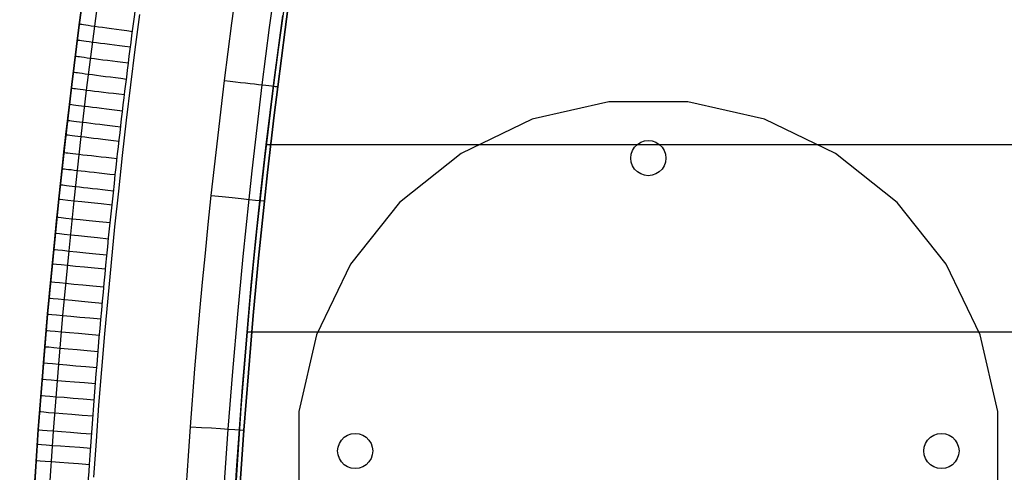
# Model space of a CAD drawing. Extents: x -3345 to 3365, y -398 to 364.
# Drawn here: x -1356 to -1188, y -282 to -204 of the extents above; entities that cross this region are included whole.
import ezdxf

# ---------------------------------------------------------------- set-up
doc = ezdxf.new("R2010")
doc.units = 0
doc.header["$MEASUREMENT"] = 0
for name, color, linetype in [('ARMCHAIR_HIGH_BASE', 1, 'CONTINUOUS'), ('FEETS', 192, 'CONTINUOUS'), ('SEAT_CUSHION', 8, 'CONTINUOUS')]:
    doc.layers.add(name, color=color, linetype=linetype)

msp = doc.modelspace()

# ---------------------------------------------------------------- linework, layer by layer
at = {"layer": 'ARMCHAIR_HIGH_BASE'}
for p, q in [((-1345.55, -205.59, 289.03), (-1345.55, -205.59, 639.13)), ((-1346.77, -215.32, 289.03), (-1346.77, -215.32, 639.13)), ((-1311.65, -215.69, 289.08), (-1311.65, -215.69, 639.18)), ((-1347.92, -225.08, 289.03), (-1347.92, -225.08, 639.13)), ((-1348.99, -234.87, 289.03), (-1348.99, -234.87, 639.13)), ((-1313.9, -235.21, 289.08), (-1313.9, -235.21, 639.18)), ((-1349.98, -244.68, 289.03), (-1349.98, -244.68, 639.13)), ((-1350.9, -254.52, 289.03), (-1350.9, -254.52, 639.13)), ((-1351.73, -264.37, 289.03), (-1351.73, -264.37, 639.13)), ((-1352.49, -274.25, 289.03), (-1352.49, -274.25, 639.13)), ((-1317.43, -274.33, 289.08), (-1317.43, -274.33, 639.18))]:
    msp.add_line(p, q, dxfattribs=at)
at = {"layer": 'ARMCHAIR_HIGH_BASE', "extrusion": (4.55686e-08, 1.26898e-07, 1)}
msp.add_lwpolyline([(-1355.66, -353.65), (-1355.66, -352.78), (-1355.55, -343.78), (-1355.35, -333.82), (-1355.07, -323.86), (-1354.71, -313.92), (-1354.28, -303.98), (-1353.76, -294.06), (-1353.16, -284.14), (-1352.49, -274.25), (-1351.73, -264.37), (-1350.9, -254.52), (-1349.98, -244.68), (-1348.99, -234.87), (-1347.92, -225.08), (-1346.77, -215.32), (-1345.55, -205.59), (-1344.24, -195.9), (-1342.86, -186.23), (-1341.4, -176.6), (-1339.87, -167.01), (-1338.26, -157.46), (-1336.57, -147.95), (-1334.8, -138.48), (-1332.96, -129.06), (-1331.05, -119.68), (-1329.06, -110.36), (-1326.99, -101.08), (-1324.86, -91.85), (-1322.64, -82.68), (-1320.36, -73.57), (-1318, -64.51), (-1315.57, -55.52), (-1313.07, -46.58), (-1310.5, -37.71), (-1307.85, -28.9), (-1305.14, -20.16), (-1302.36, -11.49), (-1299.5, -2.89), (-1296.58, 5.64), (-1293.59, 14.1), (-1290.54, 22.48), (-1287.41, 30.79), (-1284.22, 39.01), (-1280.97, 47.16), (-1277.65, 55.22), (-1274.27, 63.2), (-1270.82, 71.09), (-1267.31, 78.9), (-1263.74, 86.62), (-1260.1, 94.25), (-1256.41, 101.79), (-1252.65, 109.24), (-1248.84, 116.59), (-1244.97, 123.84), (-1241.04, 131), (-1237.05, 138.06), (-1233.01, 145.02), (-1228.91, 151.88), (-1224.76, 158.64), (-1220.55, 165.29), (-1216.29, 171.83), (-1211.98, 178.27), (-1207.62, 184.6), (-1203.21, 190.83), (-1198.75, 196.94), (-1194.24, 202.94), (-1189.68, 208.82), (-1185.08, 214.6), (-1180.43, 220.25), (-1175.73, 225.79), (-1170.99, 231.22), (-1166.21, 236.52), (-1161.39, 241.71), (-1156.53, 246.77), (-1151.62, 251.71), (-1146.68, 256.53), (-1141.7, 261.23), (-1136.68, 265.8), (-1131.62, 270.25)], dxfattribs=at)
at = {"layer": 'ARMCHAIR_HIGH_BASE', "extrusion": (-2.51289e-07, 2.20206e-08, 1)}
msp.add_lwpolyline([(-1353.04, -353.49), (-1352.92, -343.86), (-1352.69, -332.67), (-1352.45, -323.96), (-1352.04, -312.82), (-1351.68, -304.74), (-1351.1, -293.62), (-1350.62, -285.57), (-1349.87, -274.48), (-1348.98, -263.08), (-1348.28, -254.76), (-1347.25, -243.74), (-1346.38, -235.16), (-1345.17, -224.2), (-1344.24, -216.27), (-1342.87, -205.36), (-1341.81, -197.48), (-1340.27, -186.65), (-1338.57, -175.55), (-1337.28, -167.46), (-1335.46, -156.76), (-1333.99, -148.44), (-1332, -137.83), (-1330.51, -130.18), (-1328.36, -119.67), (-1326.75, -112.1), (-1324.44, -101.7), (-1321.97, -91.07), (-1320.1, -83.33), (-1317.53, -73.12), (-1315.47, -65.2), (-1312.74, -55.13), (-1310.71, -47.87), (-1307.83, -37.94), (-1305.68, -30.78), (-1302.65, -20.99), (-1300.04, -12.86), (-1296.66, -2.69), (-1294.11, 4.77), (-1290.76, 14.22), (-1288.27, 21.03), (-1284.78, 30.33), (-1282.19, 37.01), (-1278.55, 46.13), (-1275.65, 53.19), (-1271.86, 62.15), (-1268, 70.97), (-1264.93, 77.8), (-1260.93, 86.42), (-1257.97, 92.62), (-1253.84, 101.05), (-1250.79, 107.1), (-1246.54, 115.33), (-1243.15, 121.68), (-1238.75, 129.71), (-1234.29, 137.59), (-1230.76, 143.68), (-1226.17, 151.33), (-1222.8, 156.82), (-1218.1, 164.24), (-1214.64, 169.56), (-1209.84, 176.76), (-1206.02, 182.3), (-1202.33, 187.53), (-1201.09, 189.29), (-1196.11, 196.09), (-1192.16, 201.34), (-1188.48, 206.09), (-1184.2, 211.5), (-1181.91, 214.32), (-1179, 217.86), (-1173.75, 224.08), (-1168.47, 230.1), (-1165.48, 233.42), (-1163.11, 236.01), (-1160.7, 238.61), (-1157.69, 241.77), (-1154.65, 244.93), (-1149.81, 249.81), (-1146.72, 252.83), (-1143.66, 255.78), (-1141.17, 258.13), (-1138.7, 260.42), (-1135.56, 263.27), (-1129.91, 268.26), (-1129.91, 268.27)], dxfattribs=at)
at = {"layer": 'ARMCHAIR_HIGH_BASE', "extrusion": (5.10198e-07, -7.97543e-08, 1)}
msp.add_lwpolyline([(-1346.53, -353.09, -0.006976), (-1345.76, -318.95, -0.007919), (-1343.74, -280.17, -0.010692), (-1339.35, -230.7, -0.008134), (-1334.57, -192.7, -0.011102), (-1326.67, -144.64, -0.00854), (-1319.19, -108.03, -0.011783), (-1307.91, -62.15, -0.009164), (-1297.88, -27.55, -0.009818), (-1286.41, 7.05, -0.009936), (-1274.24, 39.4, -0.013985), (-1257.15, 79.13, -0.011096), (-1242.79, 108.44, -0.03824), (-1193.36, 188.85), (-1190.92, 192.17), (-1186.98, 197.41), (-1183.34, 202.11), (-1179.12, 207.43), (-1176.89, 210.19), (-1173.99, 213.72), (-1168.8, 219.86), (-1163.65, 225.74), (-1160.67, 229.05), (-1158.36, 231.57), (-1155.95, 234.17), (-1153.02, 237.25), (-1149.98, 240.41), (-1145.28, 245.15), (-1142.2, 248.16), (-1139.21, 251.04), (-1136.72, 253.39), (-1134.33, 255.6), (-1131.2, 258.45), (-1125.65, 263.35)], format="xyb", dxfattribs=at)
at = {"layer": 'ARMCHAIR_HIGH_BASE', "extrusion": (-6.45568e-06, 5.95062e-08, 1)}
msp.add_lwpolyline([(-1323.33, -353.67), (-1323.2, -343.73), (-1322.99, -333.78), (-1322.71, -323.83), (-1322.35, -313.88), (-1322.14, -308.91), (-1321.91, -303.94), (-1321.66, -298.98), (-1321.38, -294.01), (-1321.09, -289.04), (-1320.77, -284.08), (-1320.43, -279.11), (-1320.08, -274.14), (-1319.31, -264.32), (-1318.47, -254.51), (-1317.54, -244.71), (-1316.54, -234.92), (-1316.01, -230.03), (-1315.46, -225.14), (-1314.88, -220.26), (-1314.29, -215.38), (-1313.67, -210.49), (-1313.03, -205.61), (-1312.37, -200.73), (-1311.69, -195.86), (-1310.3, -186.31), (-1309.58, -181.55), (-1308.83, -176.78), (-1308.07, -172.02), (-1307.28, -167.27), (-1306.48, -162.52), (-1305.65, -157.77), (-1304.81, -153.03), (-1303.94, -148.3), (-1303.06, -143.56), (-1302.15, -138.83), (-1301.22, -134.1), (-1300.26, -129.37), (-1299.29, -124.64), (-1298.29, -119.92), (-1297.18, -114.79), (-1296.05, -109.67), (-1294.89, -104.56), (-1293.71, -99.46), (-1292.51, -94.35), (-1291.28, -89.26), (-1290.03, -84.16), (-1288.74, -79.08), (-1287.41, -74.01), (-1286.04, -68.94), (-1284.65, -63.88), (-1283.23, -58.84), (-1280.35, -48.76), (-1277.46, -38.71), (-1274.79, -30.07), (-1273.42, -25.75), (-1272.03, -21.43), (-1270.28, -16.1), (-1268.5, -10.78), (-1265.98, -3.4), (-1263.38, 3.95), (-1261.13, 10.16), (-1258.82, 16.36), (-1256.49, 22.51), (-1254.11, 28.63), (-1251.31, 35.63), (-1248.43, 42.61), (-1246.34, 47.57), (-1244.21, 52.51), (-1241.67, 58.23), (-1233.95, 75.27)], dxfattribs=at)
at = {"layer": 'ARMCHAIR_HIGH_BASE'}
for points in [[(-1344.24, -195.89), (-1345.55, -205.59), (-1346.77, -215.31), (-1347.92, -225.07), (-1348.99, -234.86), (-1349.98, -244.67), (-1350.9, -254.51), (-1351.73, -264.36), (-1352.49, -274.24), (-1353.16, -284.14), (-1353.76, -294.05), (-1354.28, -303.97), (-1354.71, -313.91), (-1355.07, -323.85), (-1355.35, -333.81), (-1355.55, -343.77), (-1355.66, -352.77), (-1355.66, -353.65)], [(-1344.24, -195.89), (-1345.55, -205.59), (-1346.77, -215.31), (-1347.92, -225.07), (-1348.99, -234.86), (-1349.98, -244.67), (-1350.9, -254.51), (-1351.73, -264.36), (-1352.49, -274.24), (-1353.16, -284.14), (-1353.76, -294.05), (-1354.28, -303.97), (-1354.71, -313.91), (-1355.07, -323.85), (-1355.35, -333.81), (-1355.55, -343.77), (-1355.66, -352.77), (-1355.66, -353.65)], [(-1355.66, -353.66), (-1355.66, -352.78), (-1355.55, -343.78), (-1355.35, -333.82), (-1355.07, -323.86), (-1354.71, -313.92), (-1354.28, -303.98), (-1353.76, -294.06), (-1353.16, -284.14), (-1352.49, -274.25), (-1351.73, -264.37), (-1350.9, -254.52), (-1349.98, -244.68), (-1348.99, -234.87), (-1347.92, -225.08), (-1346.77, -215.32), (-1345.55, -205.59), (-1344.24, -195.9)], [(-1355.66, -353.66), (-1355.66, -352.78), (-1355.55, -343.78), (-1355.35, -333.82), (-1355.07, -323.86), (-1354.71, -313.92), (-1354.28, -303.98), (-1353.76, -294.06), (-1353.16, -284.14), (-1352.49, -274.25), (-1351.73, -264.37), (-1350.9, -254.52), (-1349.98, -244.68), (-1348.99, -234.87), (-1347.92, -225.08), (-1346.77, -215.32), (-1345.55, -205.59), (-1344.24, -195.9)], [(-1355.66, -353.65), (-1355.55, -343.77), (-1355.32, -332.56), (-1355.07, -323.85), (-1354.66, -312.67), (-1354.3, -304.59), (-1353.72, -293.43), (-1353.24, -285.38), (-1352.48, -274.24), (-1351.6, -262.83), (-1350.9, -254.5), (-1349.86, -243.44), (-1348.99, -234.86), (-1347.78, -223.85), (-1346.84, -215.93), (-1345.47, -204.98), (-1344.41, -197.1)], [(-1327.23, -283.73), (-1326.89, -278.73), (-1326.53, -273.74), (-1325.76, -263.87), (-1324.91, -253.99), (-1324.46, -249.06), (-1323.99, -244.13), (-1323.49, -239.2), (-1322.98, -234.28), (-1322.44, -229.37), (-1321.89, -224.46), (-1321.31, -219.55), (-1320.72, -214.65), (-1320.1, -209.74), (-1319.46, -204.82), (-1318.79, -199.91)], [(-1352.99, -281.69), (-1352.57, -275.49), (-1352.11, -269.3), (-1351.62, -263.15), (-1351.11, -257.01), (-1350.56, -250.86), (-1349.98, -244.72), (-1349.37, -238.59), (-1348.73, -232.45), (-1348.05, -226.32), (-1347.35, -220.19), (-1346.62, -214.13), (-1345.86, -208.07), (-1345.07, -202.01)], [(-1343.02, -282.36), (-1342.59, -276.22), (-1342.14, -270.08), (-1341.66, -263.98), (-1341.14, -257.88), (-1340.6, -251.79), (-1340.03, -245.7), (-1339.42, -239.62), (-1338.78, -233.54), (-1338.12, -227.46), (-1337.42, -221.38), (-1336.7, -215.37), (-1335.94, -209.37), (-1335.16, -203.36)]]:
    msp.add_lwpolyline(points, dxfattribs=at)
for points in [[(-1309.74, -201.09, 289.08), (-1310.4, -205.95, 289.08), (-1311.03, -210.82, 289.08), (-1311.65, -215.69, 289.08), (-1312.24, -220.57, 289.08), (-1312.82, -225.45, 289.08), (-1313.37, -230.32, 289.08), (-1313.9, -235.21, 289.08), (-1314.9, -244.98, 289.08), (-1315.82, -254.75, 289.08), (-1316.66, -264.54, 289.08), (-1317.43, -274.33, 289.08), (-1317.78, -279.28, 289.08), (-1318.12, -284.23, 289.08), (-1318.43, -289.19, 289.08), (-1318.73, -294.15, 289.08), (-1319, -299.1, 289.08), (-1319.25, -304.06, 289.08), (-1319.48, -309.02, 289.08), (-1319.69, -313.99, 289.08), (-1320.05, -323.91, 289.08), (-1320.34, -333.84, 289.08), (-1320.54, -343.77, 289.08), (-1320.67, -353.7, 289.08)], [(-1320.67, -353.7, 639.18), (-1320.54, -343.77, 639.18), (-1320.34, -333.84, 639.18), (-1320.05, -323.91, 639.18), (-1319.69, -313.99, 639.18), (-1319.48, -309.02, 639.18), (-1319.25, -304.06, 639.18), (-1319, -299.1, 639.18), (-1318.73, -294.15, 639.18), (-1318.43, -289.19, 639.18), (-1318.12, -284.23, 639.18), (-1317.78, -279.28, 639.18), (-1317.43, -274.33, 639.18), (-1316.66, -264.54, 639.18), (-1315.82, -254.75, 639.18), (-1314.9, -244.98, 639.18), (-1313.9, -235.21, 639.18), (-1313.37, -230.32, 639.18), (-1312.82, -225.45, 639.18), (-1312.24, -220.57, 639.18), (-1311.65, -215.69, 639.18), (-1311.03, -210.82, 639.18), (-1310.4, -205.95, 639.18), (-1309.74, -201.09, 639.18)], [(-1309.74, -201.09, 464.13), (-1310.4, -205.95, 464.13), (-1311.03, -210.82, 464.13), (-1311.65, -215.69, 464.13), (-1312.24, -220.57, 464.13), (-1312.82, -225.45, 464.13), (-1313.37, -230.32, 464.13), (-1313.9, -235.21, 464.13), (-1314.9, -244.98, 464.13), (-1315.82, -254.75, 464.13), (-1316.66, -264.54, 464.13), (-1317.43, -274.33, 464.13), (-1317.78, -279.28, 464.13), (-1318.12, -284.23, 464.13), (-1318.43, -289.19, 464.13), (-1318.73, -294.15, 464.13), (-1319, -299.1, 464.13), (-1319.25, -304.06, 464.13), (-1319.48, -309.02, 464.13), (-1319.69, -313.99, 464.13), (-1320.05, -323.91, 464.13), (-1320.34, -333.84, 464.13), (-1320.54, -343.77, 464.13), (-1320.67, -353.7, 464.13)]]:
    msp.add_polyline3d(points, dxfattribs=at)
at = {"layer": 'ARMCHAIR_HIGH_BASE', "extrusion": (0.133243, 0.99107, 0.005194)}
msp.add_arc((1296.16, 641.11, -379.1), 10, 359.9999, 85.0035, dxfattribs=at)
at = {"layer": 'ARMCHAIR_HIGH_BASE', "extrusion": (0.125026, 0.99214, 0.005194)}
for centre in [(1299.28, 641.06, -371.02), (1299.29, 641.09, -376.54)]:
    msp.add_arc(centre, 10, 359.9999, 85.0035, dxfattribs=at)
at = {"layer": 'ARMCHAIR_HIGH_BASE', "extrusion": (0.125025, 0.99214, 0.005194)}
msp.add_arc((1299.29, 641.08, -373.78), 10, 359.9999, 85.0035, dxfattribs=at)
at = {"layer": 'ARMCHAIR_HIGH_BASE', "extrusion": (0.110348, 0.993887, -0.003601)}
msp.add_arc((1289.84, 637.83, -361.42), 10, 95.0057, 179.7024, dxfattribs=at)
at = {"layer": 'ARMCHAIR_HIGH_BASE', "extrusion": (0.116841, 0.993137, 0.005194)}
msp.add_arc((1302.39, 641.05, -368.49), 10, 360, 85.0035, dxfattribs=at)
at = {"layer": 'ARMCHAIR_HIGH_BASE', "extrusion": (0.116838, 0.993137, 0.005194)}
msp.add_arc((1302.39, 641.07, -371.25), 10, 360, 85.0035, dxfattribs=at)
at = {"layer": 'ARMCHAIR_HIGH_BASE', "extrusion": (0.116876, 0.993133, 0.005194)}
msp.add_arc((1302.38, 641.08, -374.06), 10, 360, 85.0035, dxfattribs=at)
at = {"layer": 'ARMCHAIR_HIGH_BASE', "extrusion": (0.117191, 0.993096, 0.005194)}
msp.add_arc((1302.26, 641.1, -376.94), 10, 360, 85.0036, dxfattribs=at)
at = {"layer": 'ARMCHAIR_HIGH_BASE', "extrusion": (0.108472, 0.994086, 0.005194)}
msp.add_arc((1305.55, 641.05, -368.48), 10, 360, 85.0036, dxfattribs=at)
at = {"layer": 'ARMCHAIR_HIGH_BASE', "extrusion": (0.108674, 0.994064, 0.005194)}
msp.add_arc((1305.48, 641.07, -371.52), 10, 360, 85.0035, dxfattribs=at)
at = {"layer": 'ARMCHAIR_HIGH_BASE', "extrusion": (0.108463, 0.994087, 0.005194)}
msp.add_arc((1305.56, 641.08, -374.01), 10, 359.9999, 85.0035, dxfattribs=at)
at = {"layer": 'ARMCHAIR_HIGH_BASE', "extrusion": (0.100919, 0.994881, 0.005194)}
msp.add_arc((1308.4, 641.04, -366.48), 10, 359.9999, 85.0035, dxfattribs=at)
at = {"layer": 'ARMCHAIR_HIGH_BASE', "extrusion": (0.097884, 0.995191, -0.003602)}
msp.add_arc((1294.56, 637.82, -364.99), 10, 95.0041, 179.7022, dxfattribs=at)
at = {"layer": 'ARMCHAIR_HIGH_BASE', "extrusion": (0.100569, 0.994917, 0.005194)}
msp.add_arc((1308.53, 641.05, -369.1), 10, 360, 85.0035, dxfattribs=at)
at = {"layer": 'ARMCHAIR_HIGH_BASE', "extrusion": (0.100533, 0.99492, 0.005194)}
msp.add_arc((1308.55, 641.07, -371.82), 10, 360, 85.0035, dxfattribs=at)
at = {"layer": 'ARMCHAIR_HIGH_BASE', "extrusion": (0.100347, 0.994939, 0.005194)}
msp.add_arc((1308.62, 641.08, -374.35), 10, 359.9999, 85.0035, dxfattribs=at)
at = {"layer": 'ARMCHAIR_HIGH_BASE', "extrusion": (0.092839, 0.995668, 0.005194)}
msp.add_arc((1311.44, 641.04, -366.86), 10, 359.9999, 85.0035, dxfattribs=at)
at = {"layer": 'ARMCHAIR_HIGH_BASE', "extrusion": (0.092512, 0.995698, 0.005194)}
msp.add_arc((1311.56, 641.06, -369.51), 10, 360, 85.0035, dxfattribs=at)
at = {"layer": 'ARMCHAIR_HIGH_BASE', "extrusion": (0.092412, 0.995707, 0.005194)}
msp.add_arc((1311.6, 641.07, -372.16), 10, 360, 85.0035, dxfattribs=at)
at = {"layer": 'ARMCHAIR_HIGH_BASE', "extrusion": (0.084313, 0.996426, 0.005194)}
msp.add_arc((1314.63, 641.03, -364.17), 10, 360, 85.0035, dxfattribs=at)
at = {"layer": 'ARMCHAIR_HIGH_BASE', "extrusion": (0.084311, 0.996426, 0.005194)}
for centre in [(1314.63, 641.04, -366.96), (1314.63, 641.06, -369.74), (1314.63, 641.07, -372.52)]:
    msp.add_arc(centre, 10, 360, 85.0035, dxfattribs=at)
at = {"layer": 'ARMCHAIR_HIGH_BASE', "extrusion": (0.076229, 0.997077, 0.005194)}
msp.add_arc((1317.64, 641.03, -364.55), 10, 360, 85.0035, dxfattribs=at)
at = {"layer": 'ARMCHAIR_HIGH_BASE', "extrusion": (0.076227, 0.997077, 0.005194)}
msp.add_arc((1317.65, 641.05, -367.34), 10, 360, 85.0035, dxfattribs=at)
at = {"layer": 'ARMCHAIR_HIGH_BASE', "extrusion": (0.076192, 0.99708, 0.005194)}
msp.add_arc((1317.66, 641.06, -370.07), 10, 360, 85.0035, dxfattribs=at)
at = {"layer": 'ARMCHAIR_HIGH_BASE', "extrusion": (0.060646, 0.998153, -0.003602)}
msp.add_arc((1308.36, 637.85, -356.02), 10, 95.0023, 179.7023, dxfattribs=at)
at = {"layer": 'ARMCHAIR_HIGH_BASE', "extrusion": (0.07585, 0.997106, 0.005194)}
msp.add_arc((1317.79, 641.07, -372.71), 10, 359.9999, 85.0035, dxfattribs=at)
at = {"layer": 'ARMCHAIR_HIGH_BASE', "extrusion": (0.068368, 0.997647, 0.005194)}
msp.add_arc((1320.57, 641.03, -365.22), 10, 360, 85.0035, dxfattribs=at)
at = {"layer": 'ARMCHAIR_HIGH_BASE', "extrusion": (0.068159, 0.997661, 0.005194)}
msp.add_arc((1320.65, 641.05, -367.73), 10, 360, 85.0036, dxfattribs=at)
at = {"layer": 'FEETS'}
for p, q in [((-1255.15, -218.27, 222), (-1268.25, -221.26, 222)), ((-1255.15, -218.27, 225), (-1268.25, -221.26, 225)), ((-1241.71, -218.27, 222), (-1255.15, -218.27, 222)), ((-1255.15, -218.27, 222), (-1255.15, -218.27, 225)), ((-1241.71, -218.27, 225), (-1255.15, -218.27, 225)), ((-1228.61, -221.26, 222), (-1241.71, -218.27, 222)), ((-1241.71, -218.27, 222), (-1241.71, -218.27, 225)), ((-1228.61, -221.26, 225), (-1241.71, -218.27, 225)), ((-1268.25, -221.26, 222), (-1280.35, -227.09, 222)), ((-1268.25, -221.26, 225), (-1280.35, -227.09, 225)), ((-1268.25, -221.26, 222), (-1268.25, -221.26, 225)), ((-1216.51, -227.09, 222), (-1228.61, -221.26, 222)), ((-1228.61, -221.26, 222), (-1228.61, -221.26, 225)), ((-1216.51, -227.09, 225), (-1228.61, -221.26, 225)), ((-1249.73, -225.19, 222), (-1249.1, -224.96, 222)), ((-1249.73, -225.19, 225), (-1249.1, -224.96, 225)), ((-1249.1, -224.96, 222), (-1248.43, -224.89, 222)), ((-1249.1, -224.96, 225), (-1248.43, -224.89, 225)), ((-1249.1, -224.96, 222), (-1249.1, -224.96, 225)), ((-1248.43, -224.89, 222), (-1248.43, -224.89, 225)), ((-1248.43, -224.89, 222), (-1247.76, -224.96, 222)), ((-1248.43, -224.89, 225), (-1247.76, -224.96, 225)), ((-1247.76, -224.96, 222), (-1247.76, -224.96, 225)), ((-1247.76, -224.96, 222), (-1247.13, -225.19, 222)), ((-1247.76, -224.96, 225), (-1247.13, -225.19, 225)), ((-1251.36, -227.22, 222), (-1251.13, -226.59, 222)), ((-1251.36, -227.22, 225), (-1251.13, -226.59, 225)), ((-1251.13, -226.59, 222), (-1250.78, -226.02, 222)), ((-1251.13, -226.59, 225), (-1250.78, -226.02, 225)), ((-1251.13, -226.59, 222), (-1251.13, -226.59, 225)), ((-1250.78, -226.02, 222), (-1250.3, -225.54, 222)), ((-1250.78, -226.02, 225), (-1250.3, -225.54, 225)), ((-1250.78, -226.02, 222), (-1250.78, -226.02, 225)), ((-1250.3, -225.54, 222), (-1249.73, -225.19, 222)), ((-1250.3, -225.54, 225), (-1249.73, -225.19, 225)), ((-1250.3, -225.54, 222), (-1250.3, -225.54, 225)), ((-1249.73, -225.19, 222), (-1249.73, -225.19, 225)), ((-1247.13, -225.19, 222), (-1247.13, -225.19, 225)), ((-1247.13, -225.19, 222), (-1246.56, -225.54, 222)), ((-1247.13, -225.19, 225), (-1246.56, -225.54, 225)), ((-1246.56, -225.54, 222), (-1246.56, -225.54, 225)), ((-1246.56, -225.54, 222), (-1246.09, -226.02, 222)), ((-1246.56, -225.54, 225), (-1246.09, -226.02, 225)), ((-1246.09, -226.02, 222), (-1246.09, -226.02, 225)), ((-1246.09, -226.02, 222), (-1245.73, -226.59, 222)), ((-1246.09, -226.02, 225), (-1245.73, -226.59, 225)), ((-1245.73, -226.59, 222), (-1245.73, -226.59, 225)), ((-1245.73, -226.59, 222), (-1245.51, -227.22, 222)), ((-1245.73, -226.59, 225), (-1245.51, -227.22, 225)), ((-1280.35, -227.09, 222), (-1290.86, -235.46, 222)), ((-1280.35, -227.09, 225), (-1290.86, -235.46, 225)), ((-1280.35, -227.09, 222), (-1280.35, -227.09, 225)), ((-1251.43, -227.89, 222), (-1251.36, -227.22, 222)), ((-1251.43, -227.89, 225), (-1251.36, -227.22, 225)), ((-1251.36, -228.56, 222), (-1251.43, -227.89, 222)), ((-1251.43, -227.89, 222), (-1251.43, -227.89, 225)), ((-1251.36, -228.56, 225), (-1251.43, -227.89, 225)), ((-1251.36, -227.22, 222), (-1251.36, -227.22, 225)), ((-1245.51, -227.22, 222), (-1245.51, -227.22, 225)), ((-1245.51, -227.22, 222), (-1245.43, -227.89, 222)), ((-1245.51, -227.22, 225), (-1245.43, -227.89, 225)), ((-1245.43, -227.89, 222), (-1245.51, -228.56, 222)), ((-1245.43, -227.89, 225), (-1245.51, -228.56, 225)), ((-1245.43, -227.89, 222), (-1245.43, -227.89, 225)), ((-1216.51, -227.09, 222), (-1216.51, -227.09, 225)), ((-1206, -235.46, 222), (-1216.51, -227.09, 222)), ((-1206, -235.46, 225), (-1216.51, -227.09, 225)), ((-1251.13, -229.19, 222), (-1251.36, -228.56, 222)), ((-1251.36, -228.56, 222), (-1251.36, -228.56, 225)), ((-1251.13, -229.19, 225), (-1251.36, -228.56, 225)), ((-1250.78, -229.76, 222), (-1251.13, -229.19, 222)), ((-1251.13, -229.19, 222), (-1251.13, -229.19, 225)), ((-1250.78, -229.76, 225), (-1251.13, -229.19, 225)), ((-1250.3, -230.23, 222), (-1250.78, -229.76, 222)), ((-1250.78, -229.76, 222), (-1250.78, -229.76, 225)), ((-1250.3, -230.23, 225), (-1250.78, -229.76, 225)), ((-1246.09, -229.76, 222), (-1246.56, -230.23, 222)), ((-1246.09, -229.76, 225), (-1246.56, -230.23, 225)), ((-1245.73, -229.19, 222), (-1246.09, -229.76, 222)), ((-1245.73, -229.19, 225), (-1246.09, -229.76, 225)), ((-1246.09, -229.76, 222), (-1246.09, -229.76, 225)), ((-1245.51, -228.56, 222), (-1245.73, -229.19, 222)), ((-1245.51, -228.56, 225), (-1245.73, -229.19, 225)), ((-1245.73, -229.19, 222), (-1245.73, -229.19, 225)), ((-1245.51, -228.56, 222), (-1245.51, -228.56, 225)), ((-1249.73, -230.59, 222), (-1250.3, -230.23, 222)), ((-1250.3, -230.23, 222), (-1250.3, -230.23, 225)), ((-1249.73, -230.59, 225), (-1250.3, -230.23, 225)), ((-1249.1, -230.81, 222), (-1249.73, -230.59, 222)), ((-1249.73, -230.59, 222), (-1249.73, -230.59, 225)), ((-1249.1, -230.81, 225), (-1249.73, -230.59, 225)), ((-1248.43, -230.89, 222), (-1249.1, -230.81, 222)), ((-1249.1, -230.81, 222), (-1249.1, -230.81, 225)), ((-1248.43, -230.89, 225), (-1249.1, -230.81, 225)), ((-1247.76, -230.81, 222), (-1248.43, -230.89, 222)), ((-1247.76, -230.81, 225), (-1248.43, -230.89, 225)), ((-1248.43, -230.89, 222), (-1248.43, -230.89, 225)), ((-1247.13, -230.59, 222), (-1247.76, -230.81, 222)), ((-1247.13, -230.59, 225), (-1247.76, -230.81, 225)), ((-1247.76, -230.81, 222), (-1247.76, -230.81, 225)), ((-1246.56, -230.23, 222), (-1247.13, -230.59, 222)), ((-1246.56, -230.23, 225), (-1247.13, -230.59, 225)), ((-1247.13, -230.59, 222), (-1247.13, -230.59, 225)), ((-1246.56, -230.23, 222), (-1246.56, -230.23, 225)), ((-1290.86, -235.46, 222), (-1299.23, -245.97, 222)), ((-1290.86, -235.46, 225), (-1299.23, -245.97, 225)), ((-1290.86, -235.46, 222), (-1290.86, -235.46, 225)), ((-1197.63, -245.97, 222), (-1206, -235.46, 222)), ((-1206, -235.46, 222), (-1206, -235.46, 225)), ((-1197.63, -245.97, 225), (-1206, -235.46, 225)), ((-1299.23, -245.97, 222), (-1305.06, -258.07, 222)), ((-1299.23, -245.97, 225), (-1305.06, -258.07, 225)), ((-1299.23, -245.97, 222), (-1299.23, -245.97, 225)), ((-1191.8, -258.07, 222), (-1197.63, -245.97, 222)), ((-1197.63, -245.97, 222), (-1197.63, -245.97, 225)), ((-1191.8, -258.07, 225), (-1197.63, -245.97, 225)), ((-1305.06, -258.07, 222), (-1308.05, -271.17, 222)), ((-1305.06, -258.07, 225), (-1308.05, -271.17, 225)), ((-1305.06, -258.07, 222), (-1305.06, -258.07, 225)), ((-1188.81, -271.17, 222), (-1191.8, -258.07, 222)), ((-1191.8, -258.07, 222), (-1191.8, -258.07, 225)), ((-1188.81, -271.17, 225), (-1191.8, -258.07, 225)), ((-1308.05, -271.17, 222), (-1308.05, -271.17, 225)), ((-1308.05, -271.17, 222), (-1308.05, -284.61, 222)), ((-1308.05, -271.17, 225), (-1308.05, -284.61, 225)), ((-1188.81, -284.61, 222), (-1188.81, -271.17, 222)), ((-1188.81, -271.17, 222), (-1188.81, -271.17, 225)), ((-1188.81, -284.61, 225), (-1188.81, -271.17, 225)), ((-1300.3, -275.54, 222), (-1299.73, -275.19, 222)), ((-1300.3, -275.54, 225), (-1299.73, -275.19, 225)), ((-1299.73, -275.19, 222), (-1299.1, -274.96, 222)), ((-1299.73, -275.19, 225), (-1299.1, -274.96, 225)), ((-1299.73, -275.19, 222), (-1299.73, -275.19, 225)), ((-1299.1, -274.96, 222), (-1298.43, -274.89, 222)), ((-1299.1, -274.96, 225), (-1298.43, -274.89, 225)), ((-1299.1, -274.96, 222), (-1299.1, -274.96, 225)), ((-1298.43, -274.89, 222), (-1298.43, -274.89, 225)), ((-1298.43, -274.89, 222), (-1297.76, -274.96, 222)), ((-1298.43, -274.89, 225), (-1297.76, -274.96, 225)), ((-1297.76, -274.96, 222), (-1297.76, -274.96, 225)), ((-1297.76, -274.96, 222), (-1297.13, -275.19, 222)), ((-1297.76, -274.96, 225), (-1297.13, -275.19, 225)), ((-1297.13, -275.19, 222), (-1297.13, -275.19, 225)), ((-1297.13, -275.19, 222), (-1296.56, -275.54, 222)), ((-1297.13, -275.19, 225), (-1296.56, -275.54, 225)), ((-1200.3, -275.54, 222), (-1199.73, -275.19, 222)), ((-1200.3, -275.54, 225), (-1199.73, -275.19, 225)), ((-1199.73, -275.19, 222), (-1199.1, -274.96, 222)), ((-1199.73, -275.19, 225), (-1199.1, -274.96, 225)), ((-1199.73, -275.19, 222), (-1199.73, -275.19, 225)), ((-1199.1, -274.96, 222), (-1198.43, -274.89, 222)), ((-1199.1, -274.96, 225), (-1198.43, -274.89, 225)), ((-1199.1, -274.96, 222), (-1199.1, -274.96, 225)), ((-1198.43, -274.89, 222), (-1198.43, -274.89, 225)), ((-1198.43, -274.89, 222), (-1197.76, -274.96, 222)), ((-1198.43, -274.89, 225), (-1197.76, -274.96, 225)), ((-1197.76, -274.96, 222), (-1197.76, -274.96, 225)), ((-1197.76, -274.96, 222), (-1197.13, -275.19, 222)), ((-1197.76, -274.96, 225), (-1197.13, -275.19, 225)), ((-1197.13, -275.19, 222), (-1197.13, -275.19, 225)), ((-1197.13, -275.19, 222), (-1196.56, -275.54, 222)), ((-1197.13, -275.19, 225), (-1196.56, -275.54, 225)), ((-1301.36, -277.22, 222), (-1301.13, -276.59, 222)), ((-1301.36, -277.22, 225), (-1301.13, -276.59, 225)), ((-1301.13, -276.59, 222), (-1300.78, -276.02, 222)), ((-1301.13, -276.59, 225), (-1300.78, -276.02, 225)), ((-1301.13, -276.59, 222), (-1301.13, -276.59, 225)), ((-1300.78, -276.02, 222), (-1300.3, -275.54, 222)), ((-1300.78, -276.02, 225), (-1300.3, -275.54, 225)), ((-1300.78, -276.02, 222), (-1300.78, -276.02, 225)), ((-1300.3, -275.54, 222), (-1300.3, -275.54, 225)), ((-1296.56, -275.54, 222), (-1296.56, -275.54, 225)), ((-1296.56, -275.54, 222), (-1296.09, -276.02, 222)), ((-1296.56, -275.54, 225), (-1296.09, -276.02, 225)), ((-1296.09, -276.02, 222), (-1296.09, -276.02, 225)), ((-1296.09, -276.02, 222), (-1295.73, -276.59, 222)), ((-1296.09, -276.02, 225), (-1295.73, -276.59, 225)), ((-1295.73, -276.59, 222), (-1295.73, -276.59, 225)), ((-1295.73, -276.59, 222), (-1295.51, -277.22, 222)), ((-1295.73, -276.59, 225), (-1295.51, -277.22, 225)), ((-1201.36, -277.22, 222), (-1201.13, -276.59, 222)), ((-1201.36, -277.22, 225), (-1201.13, -276.59, 225)), ((-1201.13, -276.59, 222), (-1200.78, -276.02, 222)), ((-1201.13, -276.59, 225), (-1200.78, -276.02, 225)), ((-1201.13, -276.59, 222), (-1201.13, -276.59, 225)), ((-1200.78, -276.02, 222), (-1200.3, -275.54, 222)), ((-1200.78, -276.02, 225), (-1200.3, -275.54, 225)), ((-1200.78, -276.02, 222), (-1200.78, -276.02, 225)), ((-1200.3, -275.54, 222), (-1200.3, -275.54, 225)), ((-1196.56, -275.54, 222), (-1196.56, -275.54, 225)), ((-1196.56, -275.54, 222), (-1196.09, -276.02, 222)), ((-1196.56, -275.54, 225), (-1196.09, -276.02, 225)), ((-1196.09, -276.02, 222), (-1196.09, -276.02, 225)), ((-1196.09, -276.02, 222), (-1195.73, -276.59, 222)), ((-1196.09, -276.02, 225), (-1195.73, -276.59, 225)), ((-1195.73, -276.59, 222), (-1195.73, -276.59, 225)), ((-1195.73, -276.59, 222), (-1195.51, -277.22, 222)), ((-1195.73, -276.59, 225), (-1195.51, -277.22, 225)), ((-1301.43, -277.89, 222), (-1301.36, -277.22, 222)), ((-1301.43, -277.89, 225), (-1301.36, -277.22, 225)), ((-1301.36, -278.56, 222), (-1301.43, -277.89, 222)), ((-1301.43, -277.89, 222), (-1301.43, -277.89, 225)), ((-1301.36, -278.56, 225), (-1301.43, -277.89, 225)), ((-1301.36, -277.22, 222), (-1301.36, -277.22, 225)), ((-1301.13, -279.19, 222), (-1301.36, -278.56, 222)), ((-1301.36, -278.56, 222), (-1301.36, -278.56, 225)), ((-1301.13, -279.19, 225), (-1301.36, -278.56, 225)), ((-1295.51, -278.56, 222), (-1295.73, -279.19, 222)), ((-1295.51, -278.56, 225), (-1295.73, -279.19, 225)), ((-1295.51, -277.22, 222), (-1295.51, -277.22, 225)), ((-1295.51, -277.22, 222), (-1295.43, -277.89, 222)), ((-1295.51, -277.22, 225), (-1295.43, -277.89, 225)), ((-1295.43, -277.89, 222), (-1295.51, -278.56, 222)), ((-1295.43, -277.89, 225), (-1295.51, -278.56, 225)), ((-1295.51, -278.56, 222), (-1295.51, -278.56, 225)), ((-1295.43, -277.89, 222), (-1295.43, -277.89, 225)), ((-1201.43, -277.89, 222), (-1201.36, -277.22, 222)), ((-1201.43, -277.89, 225), (-1201.36, -277.22, 225)), ((-1201.36, -278.56, 222), (-1201.43, -277.89, 222)), ((-1201.43, -277.89, 222), (-1201.43, -277.89, 225)), ((-1201.36, -278.56, 225), (-1201.43, -277.89, 225)), ((-1201.36, -277.22, 222), (-1201.36, -277.22, 225)), ((-1201.36, -278.56, 222), (-1201.36, -278.56, 225)), ((-1201.13, -279.19, 222), (-1201.36, -278.56, 222)), ((-1201.13, -279.19, 225), (-1201.36, -278.56, 225)), ((-1195.51, -278.56, 222), (-1195.73, -279.19, 222)), ((-1195.51, -278.56, 225), (-1195.73, -279.19, 225)), ((-1195.51, -277.22, 222), (-1195.51, -277.22, 225)), ((-1195.51, -277.22, 222), (-1195.43, -277.89, 222)), ((-1195.51, -277.22, 225), (-1195.43, -277.89, 225)), ((-1195.43, -277.89, 222), (-1195.51, -278.56, 222)), ((-1195.43, -277.89, 225), (-1195.51, -278.56, 225)), ((-1195.51, -278.56, 222), (-1195.51, -278.56, 225)), ((-1195.43, -277.89, 222), (-1195.43, -277.89, 225)), ((-1300.78, -279.76, 222), (-1301.13, -279.19, 222)), ((-1301.13, -279.19, 222), (-1301.13, -279.19, 225)), ((-1300.78, -279.76, 225), (-1301.13, -279.19, 225)), ((-1300.3, -280.23, 222), (-1300.78, -279.76, 222)), ((-1300.78, -279.76, 222), (-1300.78, -279.76, 225)), ((-1300.3, -280.23, 225), (-1300.78, -279.76, 225)), ((-1299.73, -280.59, 222), (-1300.3, -280.23, 222)), ((-1300.3, -280.23, 222), (-1300.3, -280.23, 225)), ((-1299.73, -280.59, 225), (-1300.3, -280.23, 225)), ((-1296.56, -280.23, 222), (-1297.13, -280.59, 222)), ((-1296.56, -280.23, 225), (-1297.13, -280.59, 225)), ((-1296.09, -279.76, 222), (-1296.56, -280.23, 222)), ((-1296.09, -279.76, 225), (-1296.56, -280.23, 225)), ((-1296.56, -280.23, 222), (-1296.56, -280.23, 225)), ((-1295.73, -279.19, 222), (-1296.09, -279.76, 222)), ((-1295.73, -279.19, 225), (-1296.09, -279.76, 225)), ((-1296.09, -279.76, 222), (-1296.09, -279.76, 225)), ((-1295.73, -279.19, 222), (-1295.73, -279.19, 225)), ((-1200.78, -279.76, 222), (-1201.13, -279.19, 222)), ((-1201.13, -279.19, 222), (-1201.13, -279.19, 225)), ((-1200.78, -279.76, 225), (-1201.13, -279.19, 225)), ((-1200.3, -280.23, 222), (-1200.78, -279.76, 222)), ((-1200.78, -279.76, 222), (-1200.78, -279.76, 225)), ((-1200.3, -280.23, 225), (-1200.78, -279.76, 225)), ((-1199.73, -280.59, 222), (-1200.3, -280.23, 222)), ((-1200.3, -280.23, 222), (-1200.3, -280.23, 225)), ((-1199.73, -280.59, 225), (-1200.3, -280.23, 225)), ((-1196.56, -280.23, 222), (-1197.13, -280.59, 222)), ((-1196.56, -280.23, 225), (-1197.13, -280.59, 225)), ((-1196.09, -279.76, 222), (-1196.56, -280.23, 222)), ((-1196.09, -279.76, 225), (-1196.56, -280.23, 225)), ((-1196.56, -280.23, 222), (-1196.56, -280.23, 225)), ((-1195.73, -279.19, 222), (-1196.09, -279.76, 222)), ((-1195.73, -279.19, 225), (-1196.09, -279.76, 225)), ((-1196.09, -279.76, 222), (-1196.09, -279.76, 225)), ((-1195.73, -279.19, 222), (-1195.73, -279.19, 225)), ((-1299.1, -280.81, 222), (-1299.73, -280.59, 222)), ((-1299.73, -280.59, 222), (-1299.73, -280.59, 225)), ((-1299.1, -280.81, 225), (-1299.73, -280.59, 225)), ((-1298.43, -280.89, 222), (-1299.1, -280.81, 222)), ((-1299.1, -280.81, 222), (-1299.1, -280.81, 225)), ((-1298.43, -280.89, 225), (-1299.1, -280.81, 225)), ((-1297.76, -280.81, 222), (-1298.43, -280.89, 222)), ((-1297.76, -280.81, 225), (-1298.43, -280.89, 225)), ((-1298.43, -280.89, 222), (-1298.43, -280.89, 225)), ((-1297.13, -280.59, 222), (-1297.76, -280.81, 222)), ((-1297.13, -280.59, 225), (-1297.76, -280.81, 225)), ((-1297.76, -280.81, 222), (-1297.76, -280.81, 225)), ((-1297.13, -280.59, 222), (-1297.13, -280.59, 225)), ((-1199.1, -280.81, 222), (-1199.73, -280.59, 222)), ((-1199.73, -280.59, 222), (-1199.73, -280.59, 225)), ((-1199.1, -280.81, 225), (-1199.73, -280.59, 225)), ((-1198.43, -280.89, 222), (-1199.1, -280.81, 222)), ((-1199.1, -280.81, 222), (-1199.1, -280.81, 225)), ((-1198.43, -280.89, 225), (-1199.1, -280.81, 225)), ((-1197.76, -280.81, 222), (-1198.43, -280.89, 222)), ((-1197.76, -280.81, 225), (-1198.43, -280.89, 225)), ((-1198.43, -280.89, 222), (-1198.43, -280.89, 225)), ((-1197.13, -280.59, 222), (-1197.76, -280.81, 222)), ((-1197.13, -280.59, 225), (-1197.76, -280.81, 225)), ((-1197.76, -280.81, 222), (-1197.76, -280.81, 225)), ((-1197.13, -280.59, 222), (-1197.13, -280.59, 225))]:
    msp.add_line(p, q, dxfattribs=at)
at = {"layer": 'SEAT_CUSHION'}
for p, q in [((-597.81, -225.61, 373), (-1313.61, -225.61, 373)), ((-594.54, -257.58, 375.27), (-1316.87, -257.58, 375.27))]:
    msp.add_line(p, q, dxfattribs=at)
msp.add_polyline3d([(-1319.47, -295.38, 377.42), (-1319.22, -290.65, 377.15), (-1318.95, -285.92, 376.88), (-1318.66, -281.19, 376.61), (-1318.34, -276.47, 376.35), (-1318.01, -271.74, 376.08), (-1317.65, -267.02, 375.81), (-1317.27, -262.3, 375.54), (-1316.87, -257.58, 375.27), (-1316.15, -249.58, 374.71), (-1315.36, -241.58, 374.14), (-1314.52, -233.6, 373.57), (-1313.61, -225.61, 373), (-1312.94, -220.09, 372.52), (-1312.25, -214.56, 372.05), (-1311.53, -209.04, 371.57), (-1310.77, -203.52, 371.09)], dxfattribs=at)
msp.add_arc((-267.95, -348.61, 289.98), 1052.87, 157.66331, 179.10549, dxfattribs=at)

doc.saveas('drawing.dxf')
